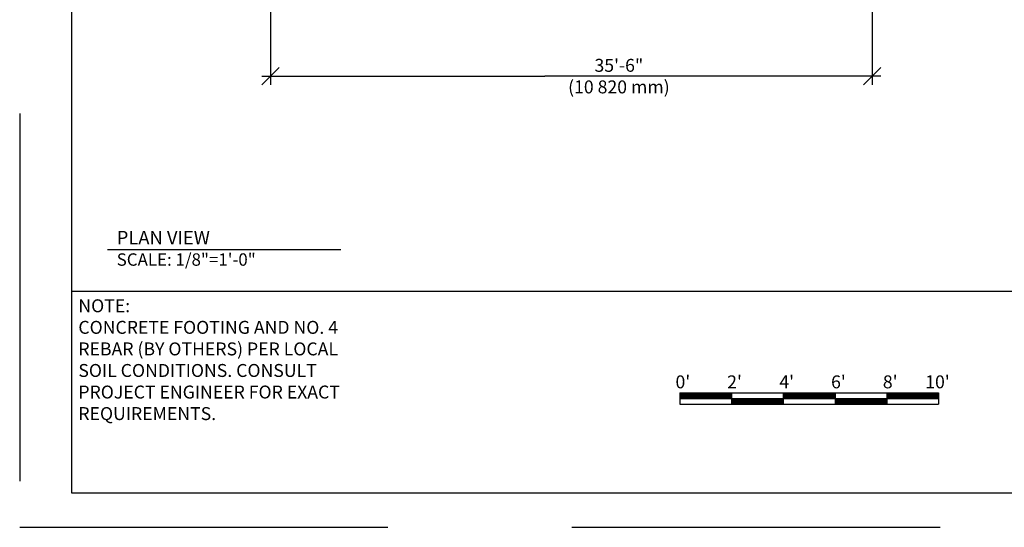
# Model space of a CAD drawing. Extents: x 0 to 1088, y 0 to 704.
# Drawn here: x 0 to 456, y 0 to 235 of the extents above; entities that cross this region are included whole.
import ezdxf
from ezdxf.enums import TextEntityAlignment as Align

# ---------------------------------------------------------------- set-up
doc = ezdxf.new("R2010")
doc.units = 0
doc.header["$LTSCALE"] = 21.333333
doc.header["$MEASUREMENT"] = 0
doc.header["$PDSIZE"] = 1
doc.linetypes.add('HIDDEN2', pattern=[0.1875, 0.125, -0.0625])
doc.layers.get('0').update_dxf_attribs({"color": 2, "linetype": 'CONTINUOUS'})
doc.layers.get('Defpoints').update_dxf_attribs({"linetype": 'CONTINUOUS'})
for name, color, linetype in [('DIM', 4, 'CONTINUOUS'), ('NOTES', 7, 'CONTINUOUS'), ('TITLE', 7, 'CONTINUOUS')]:
    doc.layers.add(name, color=color, linetype=linetype)
doc.styles.add('ROMANC', font='ROMANC', dxfattribs={"height": 0.09375})
doc.styles.add('ROMAND', font='romand.shx', dxfattribs={"height": 6})
doc.dimstyles.get("Standard").update_dxf_attribs({"dimscale": 64, "dimtxt": 0.125, "dimasz": 0.125, "dimexe": 0.0625, "dimexo": 0.0625, "dimgap": 0.03125, "dimtad": 1, "dimdec": 4, "dimzin": 3, "dimdsep": 46, "dimlunit": 4, "dimtxsty": 'ROMAND', "dimblk1": 'OBLIQUE', "dimblk2": 'OBLIQUE', "dimsah": 1, "dimcen": 0.0625, "dimdle": 0.0625, "dimadec": 0, "dimazin": 0, "dimtfac": 1, "dimtdec": 4, "dimtmove": 0, "dimatfit": 3, "dimldrblk": 'OBLIQUE', "dimfxl": 1, "dimfrac": 2, "dimtolj": 1, "dimtzin": 0, "dimlwe": -1, "dimarcsym": 0})

# ---------------------------------------------------------------- blocks, each defined once
blk = doc.blocks.new('E-B-SIZE')
at = {"layer": 'TITLE', "color": 1}
blk.add_line((0.375, 1.7125), (16.625, 1.7125), dxfattribs=at)
at = {"layer": 'TITLE', "color": 6, "linetype": 'HIDDEN2'}
blk.add_lwpolyline([(0, 0), (17, 0), (17, 11), (0, 11)], close=True, dxfattribs=at)
at = {"layer": 'TITLE', "color": 1}
blk.add_lwpolyline([(0.375, 0.25), (16.625, 0.25), (16.625, 10.75), (0.375, 10.75)], close=True, dxfattribs=at)
at = {"layer": 'TITLE', "style": 'ROMANC', "flags": 8}
blk.add_attdef('FILE-NAME', text='', height=0.0859, dxfattribs=at).set_placement((14.7535, 10.8008), align=Align.RIGHT)
for tag, p, height in [('SCALE', (16.1211, 10.8008), 0.0859), ('DATE', (7.59, 1.4344), 0.075), ('DESCRIPTION', (8.2694, 1.4344), 0.075), ('DWN/CHK', (9.7068, 1.4344), 0.075), ('DATE', (7.5805, 1.1738), 0.075), ('DESCRIPTION', (8.26, 1.1738), 0.075), ('DWN/CHK', (9.6974, 1.1738), 0.075), ('DATE', (7.59, 0.9168), 0.075), ('DESCRIPTION', (8.2694, 0.9168), 0.075), ('DWN/CHK', (9.7068, 0.9168), 0.075), ('DATE', (7.59, 0.6563), 0.075), ('DESCRIPTION', (8.2694, 0.6563), 0.075), ('DWN/CHK', (9.7068, 0.6563), 0.075)]:
    blk.add_attdef(tag, p, '', height=height, dxfattribs=at)
for tag, p in [('4', (7.449, 1.471)), ('3', (7.449, 1.2116)), ('2', (7.449, 0.9546)), ('1', (7.4492, 0.6914))]:
    blk.add_attdef(tag, text='', height=0.0703, dxfattribs=at).set_placement(p, align=Align.MIDDLE)
at = {"layer": 'TITLE', "style": 'ROMANC'}
for tag, p, height in [('SERIES', (13.5967, 1.4364), 0.0879), ('MODEL-NO', (13.5935, 1.2801), 0.0879), ('DESCRIPTION', (13.5912, 1.1239), 0.0879), ('DESCRIPTION', (13.589, 0.9676), 0.0879), ('PROJECT-NAME', (13.5847, 0.8114), 0.0879), ('PROJECT-LOCATION', (13.5815, 0.6551), 0.0879), ('D-DATE', (9.6974, 0.4414), 0.075), ('SCALE', (7.3536, 0.3008), 0.075), ('D-CK', (9.6974, 0.2969), 0.075), ('DRAWING-NO', (13.5742, 0.2969), 0.0938), ('S', (16.0607, 0.2969), 0.0859), ('T', (16.4162, 0.2969), 0.0859)]:
    blk.add_attdef(tag, p, '', height=height, dxfattribs=at)
blk = doc.blocks.new('CONC-NOTE')
at = {"layer": 'NOTES', "style": 'ROMAND'}
for s, p in [('%%UNOTE:', (0, 0)), ('CONCRETE FOOTING AND NO. 4', (0, -0.15625)), ('REBAR (BY OTHERS) PER LOCAL', (0, -0.3125)), ('SOIL CONDITIONS. CONSULT', (0, -0.46875)), ('PROJECT ENGINEER FOR EXACT', (0, -0.625)), ('REQUIREMENTS.', (0, -0.78125))]:
    blk.add_text(s, height=0.09375, dxfattribs=at).set_placement(p)
blk = doc.blocks.new('_OBLIQUE')
at = {"color": 0, "linetype": 'ByBlock'}
blk.add_line((-0.5, -0.5), (0.5, 0.5), dxfattribs=at)
blk = doc.blocks.new('*D36')
at = {"layer": 'Defpoints', "color": 0, "transparency": 16777216}
for p in [(395.16, 482.04), (116.27, 299.24), (395.16, 209.26)]:
    blk.add_point(p, dxfattribs=at)
at = {"layer": 'DIM', "color": 0, "transparency": 16777216}
for p, q in [((395.16, 478.04), (395.16, 205.26)), ((116.27, 295.24), (116.27, 205.26))]:
    blk.add_line(p, q, dxfattribs=at)
at = {"layer": 'DIM', "color": 0, "lineweight": -2, "transparency": 16777216}
for p, q in [((112.27, 209.26), (243.46, 209.26)), ((399.16, 209.26), (312.04, 209.26))]:
    blk.add_line(p, q, dxfattribs=at)
at = {"layer": 'DIM', "color": 0, "lineweight": -2, "transparency": 16777216, "xscale": 8, "yscale": 8, "zscale": 8, "rotation": 180}
blk.add_blockref('_OBLIQUE', (116.27, 209.26), dxfattribs=at)
at = {"layer": 'DIM', "color": 0, "lineweight": -2, "transparency": 16777216, "xscale": 8, "yscale": 8, "zscale": 8}
blk.add_blockref('_OBLIQUE', (395.16, 209.26), dxfattribs=at)
at = {"layer": 'DIM', "color": 0, "transparency": 16777216, "insert": (277.75, 209.26), "char_height": 6, "attachment_point": 5, "style": 'ROMAND'}
blk.add_mtext('\\A1;35\'-6"\\P(10 820 mm)', dxfattribs=at)

msp = doc.modelspace()

# ---------------------------------------------------------------- hatches: boundary and pattern name
h = msp.add_hatch()
h.set_pattern_fill('ANSI31', color=256, scale=1.332867)
h.set_pattern_definition([(45, (257.7503, -4.34465), (-0.11780989, 0.11780989), [])])
h.paths.add_polyline_path([(329.96775, 62.44085), (305.97815, 62.44085), (305.97815, 59.77511), (329.96775, 59.77511)])
h.paths.add_polyline_path([(353.95736, 59.77511), (329.96775, 59.77511), (329.96775, 57.10938), (353.95736, 57.10938)])
h.paths.add_polyline_path([(377.95496, 62.44085), (353.95736, 62.44085), (353.95736, 59.77511), (377.95496, 59.77511)])
h.paths.add_polyline_path([(401.95256, 59.77511), (377.95496, 59.77511), (377.95496, 57.10938), (401.95256, 57.10938)])
h.paths.add_polyline_path([(425.95016, 62.44085), (401.95256, 62.44085), (401.95256, 59.77511), (425.95016, 59.77511)])

# ---------------------------------------------------------------- linework, layer by layer
for p, q in [((305.97815, 62.44085), (305.97815, 57.10938)), ((305.97815, 62.44085), (425.95016, 62.44085)), ((305.97815, 59.77511), (425.95016, 59.77511)), ((329.96775, 62.44085), (329.96775, 57.10938)), ((353.95736, 62.44085), (353.95736, 57.10938)), ((377.95496, 62.44085), (377.95496, 57.10938)), ((401.95256, 62.44085), (401.95256, 57.10938)), ((425.95016, 62.44085), (425.95016, 57.10938)), ((305.97815, 57.10938), (425.95016, 57.10938))]:
    msp.add_line(p, q)
at = {"layer": 'DIM'}
msp.add_line((312.03511, 209.26309), (243.46368, 209.26309), dxfattribs=at)
at = {"layer": 'NOTES'}
msp.add_line((40.6986, 128.86567), (148.92181, 128.86567), dxfattribs=at)

# ---------------------------------------------------------------- block references
at = {"xscale": 64, "yscale": 64, "zscale": 64}
for name, p in [('E-B-SIZE', (0, 0)), ('CONC-NOTE', (27.1941, 99.74429))]:
    msp.add_blockref(name, p, dxfattribs=at)

# ---------------------------------------------------------------- texts
at = {"layer": 'DIM', "style": 'ROMAND'}
for s, p in [("0'", (303.99277, 64.46588)), ("2'", (327.93867, 64.46588)), ("4'", (352.11799, 64.46588)), ("6'", (376.11559, 64.46588)), ("8'", (400.11319, 64.46588)), ("10'", (419.7595, 64.46588))]:
    msp.add_text(s, height=5.9979, dxfattribs=at).set_placement(p)
at = {"layer": 'NOTES', "insert": (44.96973, 137.48764), "char_height": 6, "attachment_point": 1, "style": 'ROMAND'}
msp.add_mtext_dynamic_manual_height_columns('{\\H1.04167x;PLAN VIEW}\\P{\\H0.95833x;SCALE: 1/8"=1\'-0"}', width=141.3179387, gutter_width=30, heights=[0], dxfattribs=at)

# ---------------------------------------------------------------- dimensions: what is measured, and where the dimension line sits
at = {"layer": 'DIM'}
dim = msp.add_linear_dim(base=(395.15543, 209.26309), p1=(116.27423, 299.24449), p2=(395.15543, 482.03661), text='35\'-6"\\P(10 820 mm)', dimstyle='Standard', override={"dimtad": 0}, dxfattribs=at)
dim.commit()
dim.dimension.update_dxf_attribs({"geometry": '*D36', "text_midpoint": (277.74939, 209.26309), "dimtype": 160})

doc.saveas('drawing.dxf')
